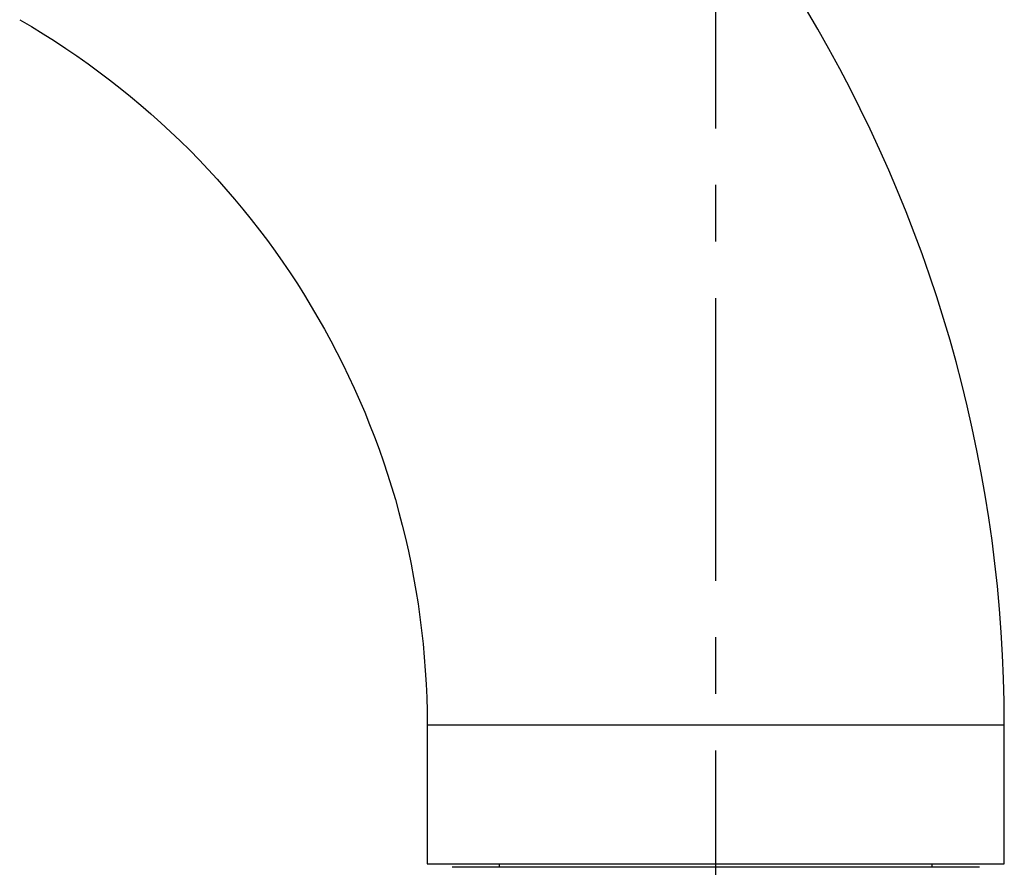
# Model space of a CAD drawing. Extents: x 0 to 210, y 0 to 297.
# Drawn here: x 151 to 169, y 177 to 192 of the extents above; entities that cross this region are included whole.
import ezdxf

# ---------------------------------------------------------------- set-up
doc = ezdxf.new("R2010")
doc.units = 0
doc.header["$LTSCALE"] = 4
doc.header["$MEASUREMENT"] = 0
doc.linetypes.add('CENTER', pattern=[2, 1.25, -0.25, 0.25, -0.25])
doc.layers.get('0').update_dxf_attribs({"linetype": 'CONTINUOUS'})
doc.layers.add('2', color=1, linetype='CENTER')

msp = doc.modelspace()

# ---------------------------------------------------------------- linework, layer by layer
for p, q in [((158.541, 179.332, 0), (158.541, 176.873, 0)), ((158.541, 179.332, 0), (168.741, 179.332, 0)), ((168.741, 176.873, 0), (168.741, 179.332, 0)), ((158.541, 176.873, 0), (168.741, 176.873, 0)), ((163.641, 176.813, 0), (158.981, 176.813, 0)), ((159.816, 176.873, 0), (159.816, 176.813, 0)), ((168.301, 176.813, 0), (163.641, 176.813, 0)), ((167.466, 176.813, 0), (167.466, 176.873, 0))]:
    msp.add_line(p, q)
msp.add_arc((144.141, 179.332, 0), 24.6, 0, 60)
at = {"extrusion": (0, 0, -1)}
msp.add_arc((-144.141, 179.332, 0), 14.4, 120, 180, dxfattribs=at)
at = {"layer": '2'}
msp.add_line((163.641, 101.88, 0), (163.641, 198.358, 0), dxfattribs=at)

doc.saveas('drawing.dxf')
